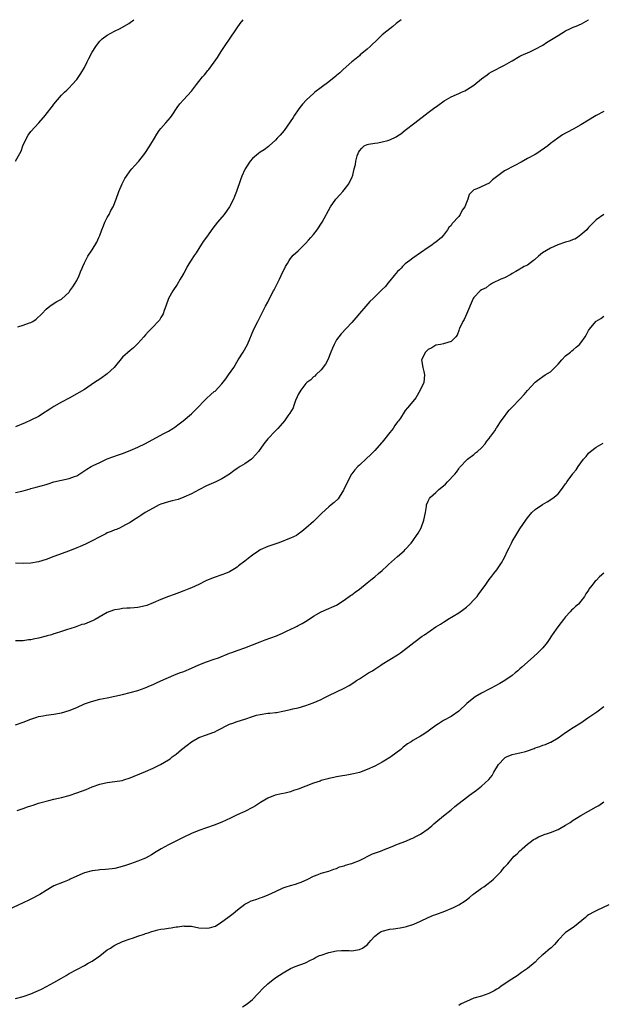
# Model space of a CAD drawing. Units: inches. Extents: x 2646000 to 2649000, y 1551019 to 1554000.
# Drawn here: x 2648646 to 2648799, y 1553742 to 1554000 of the extents above; entities that cross this region are included whole.
import ezdxf

# ---------------------------------------------------------------- set-up
doc = ezdxf.new("R2010")
doc.units = ezdxf.units.IN
doc.header["$MEASUREMENT"] = 0
doc.layers.add('LD26461551_10ft', color=140, linetype='Continuous')

msp = doc.modelspace()

# ---------------------------------------------------------------- linework, layer by layer
at = {"layer": 'LD26461551_10ft'}
for points, elevation in [([(2648644.93, 1553963), (2648646.12, 1553965), (2648646.41, 1553965.59), (2648646.89, 1553967), (2648647.81, 1553969), (2648648.26, 1553969.74), (2648649, 1553970.75), (2648651.1, 1553973), (2648652.8, 1553975), (2648653, 1553975.28), (2648654.65, 1553977.35), (2648655, 1553977.87), (2648655.92, 1553979), (2648657, 1553980.2), (2648657.77, 1553981), (2648658.42, 1553981.58), (2648659, 1553982.14), (2648659.8, 1553983), (2648661, 1553984.35), (2648662.07, 1553985.93), (2648663, 1553987.51), (2648663.76, 1553989), (2648664.2, 1553989.8), (2648665, 1553991.53), (2648665.95, 1553993), (2648666.41, 1553993.59), (2648667, 1553994.4), (2648667.68, 1553995), (2648669, 1553995.92), (2648670.92, 1553997), (2648672.34, 1553997.66), (2648674.62, 1553999), (2648675, 1553999.25), (2648675.95, 1554000)], 8400), ([(2648645, 1553876.21), (2648646.58, 1553876.58), (2648647, 1553876.64), (2648648.82, 1553877.18), (2648649, 1553877.25), (2648650.38, 1553877.62), (2648653, 1553878.35), (2648653.48, 1553878.52), (2648655, 1553878.99), (2648657, 1553879.46), (2648659, 1553879.86), (2648660.44, 1553880.44), (2648661, 1553880.64), (2648663.66, 1553882.34), (2648664.77, 1553883), (2648665.26, 1553883.26), (2648667, 1553884.09), (2648669, 1553885.01), (2648671.9, 1553886.1), (2648673, 1553886.48), (2648675, 1553887.25), (2648677, 1553888.09), (2648679, 1553889.09), (2648683.58, 1553891.58), (2648685, 1553892.33), (2648686.14, 1553893), (2648686.66, 1553893.34), (2648687.82, 1553894.18), (2648688.87, 1553895), (2648691, 1553896.85), (2648692.12, 1553897.88), (2648695, 1553900.84), (2648696.14, 1553901.86), (2648697, 1553902.64), (2648697.2, 1553902.8), (2648699, 1553904.69), (2648700.01, 1553905.99), (2648700.72, 1553907), (2648702.08, 1553909), (2648703.29, 1553911), (2648704.55, 1553913), (2648705.7, 1553915), (2648707.32, 1553919), (2648708.37, 1553921), (2648709.3, 1553922.7), (2648710.43, 1553925), (2648711, 1553926.05), (2648711.32, 1553926.68), (2648712.54, 1553929), (2648712.68, 1553929.32), (2648713.35, 1553930.65), (2648713.55, 1553931), (2648714.07, 1553932.07), (2648714.5, 1553933), (2648715, 1553934.13), (2648715.46, 1553935), (2648715.68, 1553935.36), (2648716.21, 1553936.21), (2648716.65, 1553937), (2648717, 1553937.49), (2648717.68, 1553938.32), (2648719, 1553939.51), (2648720.48, 1553941), (2648720.74, 1553941.26), (2648721, 1553941.48), (2648721.7, 1553942.3), (2648722.32, 1553943), (2648723, 1553943.81), (2648723.93, 1553945), (2648725.25, 1553947), (2648727.46, 1553951), (2648728.86, 1553953), (2648729.85, 1553954.15), (2648730.62, 1553955), (2648731, 1553955.48), (2648732.26, 1553957), (2648733.14, 1553958.86), (2648733.22, 1553959), (2648733.3, 1553959.3), (2648733.64, 1553961), (2648733.94, 1553962.06), (2648734.03, 1553963), (2648734.37, 1553964.37), (2648734.64, 1553965), (2648734.78, 1553965.22), (2648735, 1553965.69), (2648735.62, 1553966.38), (2648736.23, 1553967), (2648737, 1553967.36), (2648737.4, 1553967.4), (2648739, 1553967.69), (2648739.8, 1553967.8), (2648741, 1553967.99), (2648742.41, 1553968.41), (2648743, 1553968.56), (2648744.63, 1553969.37), (2648745, 1553969.62), (2648745.85, 1553970.15), (2648747, 1553971.11), (2648749.49, 1553973), (2648753, 1553975.74), (2648754.78, 1553977), (2648754.89, 1553977.11), (2648755.55, 1553977.55), (2648757.23, 1553978.77), (2648759, 1553979.77), (2648760.4, 1553980.4), (2648761, 1553980.69), (2648761.75, 1553981), (2648762.59, 1553981.41), (2648763, 1553981.62), (2648765, 1553982.83), (2648767, 1553984.48), (2648768.42, 1553985.58), (2648769, 1553986), (2648769.61, 1553986.39), (2648773, 1553988.1), (2648774.84, 1553989.16), (2648775, 1553989.26), (2648777, 1553990.42), (2648777.37, 1553990.63), (2648779.6, 1553991.6), (2648781, 1553992.25), (2648783, 1553993.36), (2648783.98, 1553994.02), (2648787, 1553995.89), (2648789, 1553997.06), (2648790.3, 1553997.7), (2648791, 1553998.02), (2648791.71, 1553998.29), (2648793.12, 1553998.88), (2648795, 1553999.99), (2648795.01, 1554000)], 8430), ([(2648745.9, 1554000), (2648744.6, 1553999), (2648743.77, 1553998.23), (2648742.16, 1553997), (2648741, 1553996.01), (2648739.88, 1553995), (2648737.82, 1553993), (2648737, 1553992.26), (2648735.24, 1553990.76), (2648735, 1553990.58), (2648734.13, 1553989.87), (2648733, 1553988.97), (2648730.78, 1553987), (2648729.89, 1553986.11), (2648729, 1553985.38), (2648728.8, 1553985.2), (2648727, 1553983.77), (2648725, 1553982.27), (2648723.35, 1553981), (2648723, 1553980.71), (2648721.11, 1553979), (2648720.11, 1553977.89), (2648719.42, 1553977), (2648719, 1553976.43), (2648718.02, 1553975), (2648717.63, 1553974.37), (2648715.26, 1553971), (2648714.25, 1553969.75), (2648713.51, 1553969), (2648713, 1553968.46), (2648711.35, 1553967), (2648711.17, 1553966.83), (2648710.09, 1553965.91), (2648709, 1553965.28), (2648708.6, 1553965), (2648707, 1553963.69), (2648706.36, 1553963), (2648705.11, 1553961), (2648705, 1553960.78), (2648704.26, 1553959), (2648703.9, 1553958.1), (2648702.8, 1553955), (2648702.26, 1553953.74), (2648702, 1553953), (2648701.03, 1553951), (2648699.57, 1553949), (2648697.87, 1553947), (2648696.6, 1553945.4), (2648695, 1553943.11), (2648694.09, 1553941.91), (2648693, 1553940.14), (2648692.25, 1553939), (2648691.74, 1553938.26), (2648690.96, 1553937.04), (2648689.92, 1553935.36), (2648689.69, 1553935), (2648689, 1553933.64), (2648688.78, 1553933.22), (2648688.1, 1553932.1), (2648687.33, 1553930.67), (2648686.15, 1553929), (2648685, 1553927.01), (2648684.33, 1553925), (2648683.91, 1553923.91), (2648683.58, 1553923), (2648683.39, 1553922.61), (2648683, 1553922.03), (2648682.62, 1553921.38), (2648682.34, 1553921), (2648681, 1553919.64), (2648679.71, 1553918.29), (2648679, 1553917.49), (2648678.53, 1553917), (2648677, 1553915.2), (2648676.77, 1553915), (2648675.89, 1553914.11), (2648675, 1553913.45), (2648673, 1553911.68), (2648670.76, 1553909), (2648669, 1553907.3), (2648668.64, 1553907), (2648667.69, 1553906.31), (2648667, 1553905.89), (2648665.63, 1553905), (2648663, 1553903.19), (2648661.6, 1553902.4), (2648661, 1553902.02), (2648659, 1553900.96), (2648657, 1553899.86), (2648655, 1553898.73), (2648653.97, 1553898.03), (2648653, 1553897.44), (2648652.75, 1553897.25), (2648651, 1553896.16), (2648649, 1553895.15), (2648647.51, 1553894.49), (2648645, 1553893.41)], 8420), ([(2648645.59, 1553919.59), (2648647, 1553920.03), (2648648.64, 1553920.64), (2648649, 1553920.74), (2648649.47, 1553921), (2648650.41, 1553921.59), (2648651.84, 1553923), (2648653, 1553924.24), (2648653.96, 1553925), (2648654.56, 1553925.44), (2648655.79, 1553926.21), (2648657, 1553926.86), (2648659, 1553928.71), (2648659.22, 1553929), (2648659.97, 1553930.03), (2648660.62, 1553931), (2648661, 1553931.74), (2648661.62, 1553933), (2648661.99, 1553934.01), (2648662.43, 1553935), (2648662.58, 1553935.36), (2648663, 1553936.37), (2648663.87, 1553938.13), (2648665, 1553939.73), (2648666.26, 1553941.74), (2648666.81, 1553943), (2648667, 1553943.48), (2648667.54, 1553945), (2648667.96, 1553946.04), (2648668.36, 1553947), (2648669, 1553948.23), (2648669.45, 1553949), (2648669.96, 1553950.04), (2648670.51, 1553951), (2648671.29, 1553953), (2648672.03, 1553955), (2648672.93, 1553957), (2648673.61, 1553958.39), (2648673.98, 1553959), (2648675, 1553960.43), (2648675.44, 1553961), (2648676.17, 1553961.83), (2648677.25, 1553963), (2648678.82, 1553965), (2648680.11, 1553967), (2648681.32, 1553969), (2648682, 1553970), (2648682.61, 1553971), (2648683, 1553971.49), (2648684.36, 1553973), (2648685.56, 1553974.43), (2648685.99, 1553975), (2648687.27, 1553977), (2648688.02, 1553977.98), (2648688.91, 1553979), (2648691, 1553981.32), (2648692.33, 1553983), (2648693, 1553983.81), (2648693.92, 1553985), (2648694.4, 1553985.6), (2648695.33, 1553986.67), (2648695.59, 1553987), (2648697, 1553988.9), (2648697.86, 1553990.14), (2648698.34, 1553991), (2648699, 1553991.97), (2648699.66, 1553993), (2648702.65, 1553997.35), (2648703, 1553997.85), (2648703.78, 1553999), (2648704.53, 1554000)], 8410), ([(2648799, 1553975.94), (2648797, 1553974.94), (2648794.53, 1553973.47), (2648793.85, 1553973), (2648793, 1553972.47), (2648791, 1553971.34), (2648789.44, 1553970.56), (2648789, 1553970.27), (2648788.15, 1553969.85), (2648786.91, 1553969), (2648785, 1553967.58), (2648784.29, 1553967), (2648781.44, 1553965), (2648781, 1553964.74), (2648779, 1553963.65), (2648777.31, 1553962.69), (2648777, 1553962.57), (2648776, 1553962), (2648774.65, 1553961.35), (2648774.07, 1553961), (2648773, 1553960.41), (2648769.88, 1553958.12), (2648769, 1553957.17), (2648765.75, 1553955.75), (2648765, 1553955.48), (2648764.48, 1553955), (2648763.75, 1553954.25), (2648763.35, 1553953), (2648763, 1553952.16), (2648762.57, 1553951), (2648761.9, 1553950.1), (2648761.35, 1553949), (2648761, 1553948.51), (2648759.31, 1553946.69), (2648759, 1553946.16), (2648758.4, 1553945.6), (2648758.05, 1553945), (2648757, 1553943.57), (2648756.45, 1553943), (2648755, 1553941.79), (2648754.53, 1553941.47), (2648753.92, 1553941), (2648753, 1553940.36), (2648749, 1553937.61), (2648748.16, 1553937), (2648747, 1553936.06), (2648746.28, 1553935.36), (2648745.91, 1553935), (2648745.47, 1553934.53), (2648745, 1553934.05), (2648744.09, 1553933), (2648743, 1553931.63), (2648742.44, 1553931), (2648741.8, 1553930.2), (2648741, 1553929.35), (2648740.65, 1553929), (2648739, 1553927.47), (2648738.57, 1553927), (2648737.76, 1553926.24), (2648736.72, 1553925), (2648735, 1553923.11), (2648734.04, 1553921.96), (2648733, 1553920.74), (2648730.23, 1553917.77), (2648729.58, 1553917), (2648729, 1553916.22), (2648728.35, 1553915), (2648727.95, 1553914.05), (2648727.54, 1553913), (2648726.72, 1553911), (2648726.15, 1553909.85), (2648725, 1553908.35), (2648723.55, 1553907), (2648723.29, 1553906.71), (2648723, 1553906.47), (2648722.24, 1553905.76), (2648721.23, 1553905), (2648721, 1553904.77), (2648719.68, 1553903), (2648719, 1553901.92), (2648718.73, 1553901.27), (2648718.29, 1553900.29), (2648717.81, 1553899), (2648717.62, 1553898.38), (2648716.82, 1553897), (2648716.29, 1553896.29), (2648715.39, 1553895), (2648714.28, 1553893.72), (2648713.6, 1553893), (2648713, 1553892.42), (2648711, 1553890.32), (2648709.95, 1553889), (2648708.55, 1553887), (2648707, 1553885.2), (2648706.9, 1553885.1), (2648706.76, 1553885), (2648705, 1553883.73), (2648703.77, 1553883), (2648703, 1553882.52), (2648702.13, 1553881.87), (2648700.96, 1553881.04), (2648699, 1553879.78), (2648697.39, 1553879), (2648695, 1553877.99), (2648692.92, 1553876.92), (2648691, 1553875.9), (2648689.02, 1553874.98), (2648687.56, 1553874.44), (2648685.98, 1553874.02), (2648685, 1553873.8), (2648683, 1553873.19), (2648682.58, 1553873), (2648681, 1553872.15), (2648678.95, 1553871), (2648677.79, 1553870.21), (2648677, 1553869.7), (2648675.88, 1553869), (2648675, 1553868.41), (2648673.74, 1553867.74), (2648673, 1553867.31), (2648672.34, 1553867), (2648671.41, 1553866.59), (2648671, 1553866.46), (2648670, 1553866), (2648669, 1553865.65), (2648668.57, 1553865.43), (2648667, 1553864.67), (2648665, 1553863.58), (2648663.85, 1553863), (2648663.29, 1553862.71), (2648661.92, 1553862.08), (2648661, 1553861.72), (2648659.07, 1553861), (2648655, 1553859.45), (2648653, 1553858.72), (2648651, 1553858.09), (2648649, 1553857.73), (2648647, 1553857.69), (2648645, 1553857.73)], 8440), ([(2648799, 1553949), (2648797, 1553947.64), (2648796.39, 1553947), (2648795.68, 1553946.32), (2648795, 1553945.58), (2648794.74, 1553945.26), (2648794.5, 1553945), (2648793, 1553943.71), (2648792.14, 1553943), (2648791.43, 1553942.57), (2648791, 1553942.45), (2648790.01, 1553941.99), (2648789, 1553941.75), (2648786.93, 1553941.07), (2648785, 1553940.22), (2648782.92, 1553939), (2648781.92, 1553938.08), (2648781, 1553937.31), (2648780.84, 1553937.16), (2648780.61, 1553937), (2648779, 1553935.78), (2648778.17, 1553935.36), (2648777.47, 1553935), (2648777.17, 1553934.83), (2648777, 1553934.71), (2648775.94, 1553934.06), (2648775, 1553933.58), (2648774.66, 1553933.34), (2648773, 1553932.46), (2648772.07, 1553932.07), (2648769.82, 1553931), (2648769.34, 1553930.66), (2648769, 1553930.51), (2648768.15, 1553929.85), (2648767, 1553929.29), (2648766.64, 1553929), (2648765, 1553927.3), (2648764.82, 1553927), (2648763, 1553922.94), (2648762.46, 1553921.54), (2648762.07, 1553921), (2648761.2, 1553919.2), (2648761.12, 1553919), (2648761, 1553918.61), (2648760.57, 1553917.43), (2648760.22, 1553917), (2648759, 1553915.75), (2648757.28, 1553915.28), (2648757, 1553915.16), (2648756.24, 1553915), (2648755, 1553914.77), (2648753.92, 1553914.08), (2648753, 1553913.65), (2648752.68, 1553913.32), (2648752.29, 1553913), (2648751.27, 1553911), (2648751.6, 1553909), (2648751.88, 1553907.88), (2648752.08, 1553907), (2648751.83, 1553905), (2648750.94, 1553903), (2648749.74, 1553901), (2648749, 1553900.07), (2648747.58, 1553898.42), (2648747, 1553897.66), (2648746.7, 1553897.3), (2648745.72, 1553895.72), (2648745.24, 1553895), (2648745.12, 1553894.88), (2648745, 1553894.7), (2648744.24, 1553893.76), (2648743.81, 1553893), (2648743, 1553891.9), (2648741.69, 1553890.31), (2648741, 1553889.44), (2648740.78, 1553889.22), (2648739, 1553887.27), (2648737.89, 1553886.11), (2648736.88, 1553885.12), (2648735, 1553883.4), (2648734.59, 1553883), (2648733.83, 1553882.17), (2648733, 1553881.14), (2648732.9, 1553881), (2648731.84, 1553879), (2648730.96, 1553877.04), (2648730.81, 1553876.81), (2648729.7, 1553875), (2648729.4, 1553874.6), (2648728.39, 1553873.61), (2648727.63, 1553873), (2648727, 1553872.48), (2648725.2, 1553870.8), (2648723, 1553868.66), (2648721, 1553866.87), (2648719.95, 1553866.05), (2648719, 1553865.29), (2648718.54, 1553865), (2648717, 1553864.27), (2648715.84, 1553863.84), (2648715, 1553863.48), (2648713.68, 1553863), (2648711, 1553862.11), (2648709, 1553861.24), (2648708.63, 1553861), (2648707, 1553859.85), (2648705.9, 1553859), (2648705, 1553858.27), (2648703.33, 1553857), (2648703, 1553856.73), (2648702.28, 1553856.28), (2648701, 1553855.45), (2648699.93, 1553855), (2648699, 1553854.65), (2648697, 1553853.96), (2648695, 1553853.16), (2648694.65, 1553853), (2648693, 1553852.17), (2648691, 1553851.27), (2648690.33, 1553851), (2648689, 1553850.51), (2648687.92, 1553850.08), (2648686.47, 1553849.53), (2648685, 1553849), (2648683, 1553848.24), (2648681, 1553847.36), (2648679.31, 1553846.69), (2648679, 1553846.59), (2648677, 1553846.15), (2648676.03, 1553846.03), (2648675, 1553845.97), (2648674.07, 1553845.93), (2648673, 1553845.83), (2648672.26, 1553845.74), (2648671, 1553845.55), (2648670.58, 1553845.42), (2648669, 1553844.86), (2648665.85, 1553843), (2648665.3, 1553842.7), (2648663, 1553841.79), (2648662.35, 1553841.65), (2648660.61, 1553841), (2648658.28, 1553840.28), (2648657, 1553839.84), (2648655.33, 1553839.33), (2648655, 1553839.2), (2648654.35, 1553839), (2648653.29, 1553838.71), (2648653, 1553838.65), (2648651, 1553838.13), (2648650.06, 1553837.94), (2648649, 1553837.67), (2648648.38, 1553837.63), (2648647, 1553837.43), (2648645, 1553837.37)], 8450), ([(2648645, 1553815.43), (2648647, 1553816.08), (2648649, 1553816.88), (2648650.57, 1553817.43), (2648651, 1553817.57), (2648652.21, 1553817.79), (2648653, 1553817.97), (2648655, 1553818.24), (2648656.49, 1553818.49), (2648657, 1553818.6), (2648659, 1553819.15), (2648661, 1553819.98), (2648663, 1553820.88), (2648664.56, 1553821.44), (2648666.12, 1553821.88), (2648667, 1553822.1), (2648669, 1553822.53), (2648671, 1553822.92), (2648673, 1553823.38), (2648677, 1553824.45), (2648678.91, 1553825.09), (2648680.28, 1553825.72), (2648681, 1553826.01), (2648681.66, 1553826.34), (2648683, 1553826.95), (2648686.42, 1553828.42), (2648687.87, 1553829), (2648689, 1553829.42), (2648691, 1553830.21), (2648693, 1553831.13), (2648695, 1553831.93), (2648697, 1553832.58), (2648698.15, 1553833), (2648701, 1553834.17), (2648701.61, 1553834.39), (2648703, 1553834.88), (2648705, 1553835.54), (2648707, 1553836.32), (2648709, 1553837.17), (2648710.32, 1553837.68), (2648713.26, 1553838.74), (2648715, 1553839.47), (2648715.93, 1553839.93), (2648718.19, 1553841), (2648718.72, 1553841.28), (2648719, 1553841.45), (2648720.02, 1553841.98), (2648721.28, 1553842.72), (2648723, 1553843.83), (2648725, 1553845.03), (2648726.42, 1553845.58), (2648727, 1553845.86), (2648727.8, 1553846.2), (2648729, 1553846.78), (2648731, 1553848.05), (2648732.7, 1553849.3), (2648733, 1553849.48), (2648733.85, 1553850.15), (2648735, 1553850.96), (2648737, 1553852.55), (2648738.32, 1553853.68), (2648739, 1553854.19), (2648740.01, 1553855), (2648741, 1553855.85), (2648742.27, 1553857), (2648742.63, 1553857.37), (2648745, 1553859.51), (2648746.73, 1553861), (2648747, 1553861.28), (2648748.56, 1553863), (2648749, 1553863.6), (2648749.97, 1553865), (2648750.37, 1553865.63), (2648751.13, 1553867), (2648751.89, 1553869), (2648752.28, 1553871), (2648752.53, 1553872.53), (2648752.6, 1553873), (2648753, 1553873.98), (2648753.36, 1553874.64), (2648753.61, 1553875), (2648755, 1553876.26), (2648755.76, 1553877), (2648757, 1553878.02), (2648757.55, 1553878.45), (2648758.1, 1553879), (2648760.01, 1553881), (2648760.45, 1553881.55), (2648761, 1553882.47), (2648761.23, 1553882.77), (2648761.43, 1553883), (2648763, 1553884.72), (2648763.31, 1553885), (2648765, 1553886.21), (2648765.41, 1553886.59), (2648765.9, 1553887), (2648767, 1553887.96), (2648767.89, 1553889), (2648768.34, 1553889.66), (2648769, 1553890.41), (2648769.23, 1553890.77), (2648769.42, 1553891), (2648770.42, 1553892.42), (2648770.88, 1553893.12), (2648771, 1553893.28), (2648772.1, 1553895), (2648773, 1553896.17), (2648773.6, 1553897), (2648774.24, 1553897.76), (2648775, 1553898.6), (2648777, 1553900.69), (2648778.15, 1553901.85), (2648779, 1553902.92), (2648781, 1553905.1), (2648782.08, 1553905.92), (2648783, 1553906.61), (2648783.61, 1553907), (2648785, 1553907.82), (2648786.58, 1553909.42), (2648787, 1553909.81), (2648788.02, 1553911), (2648789, 1553911.98), (2648790.26, 1553913), (2648790.65, 1553913.35), (2648791, 1553913.6), (2648791.76, 1553914.24), (2648792.65, 1553915), (2648793, 1553915.42), (2648794.09, 1553917), (2648794.42, 1553917.58), (2648795, 1553918.68), (2648795.21, 1553919), (2648796.92, 1553921), (2648797, 1553921.07), (2648798.23, 1553921.77), (2648799, 1553922.41)], 8460), ([(2648645.44, 1553793), (2648647, 1553793.54), (2648648.07, 1553793.93), (2648649, 1553794.23), (2648649.57, 1553794.43), (2648651, 1553794.9), (2648653.65, 1553795.65), (2648655, 1553795.95), (2648656.26, 1553796.26), (2648657, 1553796.4), (2648659, 1553796.94), (2648661, 1553797.6), (2648663.47, 1553798.53), (2648665, 1553799.15), (2648667, 1553799.86), (2648669, 1553800.34), (2648671, 1553800.6), (2648672.89, 1553800.89), (2648673.34, 1553801), (2648675, 1553801.53), (2648676.02, 1553801.98), (2648679, 1553803.21), (2648681, 1553804.09), (2648682.96, 1553805.04), (2648685, 1553806.25), (2648685.44, 1553806.56), (2648685.97, 1553807), (2648687, 1553807.77), (2648688.44, 1553809), (2648689.89, 1553810.11), (2648691.01, 1553811), (2648693, 1553812.08), (2648695, 1553812.77), (2648696.62, 1553813.38), (2648697, 1553813.49), (2648697.96, 1553814.04), (2648699, 1553814.52), (2648699.78, 1553815), (2648701, 1553815.58), (2648701.89, 1553815.89), (2648703, 1553816.33), (2648705, 1553816.94), (2648707, 1553817.6), (2648708.09, 1553817.91), (2648709, 1553818.14), (2648711, 1553818.45), (2648711.53, 1553818.47), (2648713, 1553818.68), (2648713.31, 1553818.69), (2648714.97, 1553819), (2648717, 1553819.43), (2648717.58, 1553819.58), (2648719, 1553819.88), (2648721, 1553820.45), (2648722.86, 1553821.14), (2648725, 1553822.09), (2648725.62, 1553822.38), (2648727, 1553823.12), (2648730.98, 1553825.02), (2648732.29, 1553825.71), (2648733.51, 1553826.49), (2648734.23, 1553827), (2648735, 1553827.5), (2648737.41, 1553829), (2648738.41, 1553829.59), (2648739, 1553830), (2648740.59, 1553831), (2648741, 1553831.29), (2648743, 1553832.49), (2648745, 1553833.72), (2648745.74, 1553834.26), (2648749.25, 1553837), (2648751.41, 1553838.59), (2648752.03, 1553839), (2648755, 1553841.03), (2648756.22, 1553841.78), (2648757, 1553842.33), (2648757.43, 1553842.57), (2648758.1, 1553843), (2648761, 1553844.74), (2648762.33, 1553845.67), (2648763, 1553846.21), (2648763.94, 1553847), (2648765, 1553848.1), (2648765.83, 1553849), (2648766.31, 1553849.69), (2648767.89, 1553851.89), (2648768.8, 1553853.2), (2648769, 1553853.44), (2648769.66, 1553854.34), (2648770.21, 1553855), (2648771, 1553855.98), (2648771.72, 1553857), (2648772.2, 1553857.8), (2648773, 1553859.22), (2648773.81, 1553861), (2648774.22, 1553861.78), (2648774.79, 1553863), (2648775, 1553863.4), (2648775.93, 1553865), (2648777, 1553866.74), (2648778.54, 1553869), (2648779, 1553869.64), (2648780.15, 1553871), (2648781, 1553871.79), (2648782.9, 1553873.1), (2648784.17, 1553873.83), (2648785.42, 1553874.58), (2648785.98, 1553875), (2648787, 1553875.88), (2648787.94, 1553877), (2648789, 1553878.51), (2648789.22, 1553878.78), (2648789.34, 1553879), (2648790.17, 1553880.17), (2648790.88, 1553881.12), (2648791, 1553881.3), (2648791.79, 1553882.21), (2648792.29, 1553883), (2648793, 1553884.04), (2648793.71, 1553885), (2648794.33, 1553885.67), (2648795, 1553886.53), (2648795.54, 1553887), (2648797, 1553888.11), (2648798.81, 1553889.19)], 8470), ([(2648799, 1553855.08), (2648797.88, 1553854.12), (2648797, 1553853.22), (2648796.73, 1553853), (2648795.88, 1553851.88), (2648795.1, 1553850.9), (2648795, 1553850.71), (2648794.3, 1553849.7), (2648793.94, 1553849), (2648793, 1553847.77), (2648792.32, 1553847), (2648791.61, 1553846.39), (2648791, 1553845.81), (2648790.57, 1553845.43), (2648790.16, 1553845), (2648789, 1553843.71), (2648788.47, 1553843), (2648787.82, 1553842.18), (2648786.96, 1553841.04), (2648785.48, 1553839), (2648784.49, 1553837.51), (2648784.13, 1553837), (2648783, 1553835.59), (2648782.45, 1553835), (2648781.73, 1553834.27), (2648780.71, 1553833.29), (2648779, 1553831.79), (2648777.49, 1553830.51), (2648777, 1553830.04), (2648776.44, 1553829.56), (2648775.76, 1553829), (2648775, 1553828.35), (2648773.09, 1553827), (2648771.73, 1553826.27), (2648770.48, 1553825.52), (2648769.49, 1553825), (2648769, 1553824.77), (2648767, 1553823.74), (2648765.29, 1553822.71), (2648765, 1553822.5), (2648763.16, 1553821), (2648761, 1553818.97), (2648759, 1553817.6), (2648757, 1553816.52), (2648755.68, 1553815.67), (2648755, 1553815.27), (2648753.68, 1553814.32), (2648753, 1553813.78), (2648751.86, 1553813), (2648751, 1553812.46), (2648749, 1553811.3), (2648748.55, 1553811), (2648747.59, 1553810.41), (2648746.45, 1553809.55), (2648745.84, 1553809), (2648743.22, 1553807), (2648743, 1553806.85), (2648741.83, 1553806.17), (2648741, 1553805.64), (2648739, 1553804.59), (2648737, 1553803.71), (2648735.02, 1553802.98), (2648733.42, 1553802.58), (2648731.73, 1553802.27), (2648730.02, 1553801.98), (2648729, 1553801.77), (2648728.34, 1553801.66), (2648727, 1553801.33), (2648726.71, 1553801.29), (2648725, 1553800.82), (2648724.71, 1553800.71), (2648723, 1553800.18), (2648719, 1553798.61), (2648717.78, 1553798.22), (2648717, 1553797.92), (2648715.54, 1553797.54), (2648714.62, 1553797.38), (2648712.97, 1553796.97), (2648711, 1553796.18), (2648709.08, 1553795.08), (2648707.76, 1553794.24), (2648707, 1553793.8), (2648705, 1553792.74), (2648703, 1553791.82), (2648701.28, 1553791), (2648699, 1553789.95), (2648697, 1553789.14), (2648693, 1553787.73), (2648691, 1553786.94), (2648689, 1553785.99), (2648688.34, 1553785.66), (2648686.95, 1553785), (2648685, 1553784.02), (2648683.06, 1553783), (2648681.83, 1553782.17), (2648680.6, 1553781.4), (2648679, 1553780.55), (2648678.26, 1553780.26), (2648677, 1553779.71), (2648675.08, 1553779), (2648673.52, 1553778.48), (2648671.96, 1553778.04), (2648671, 1553777.85), (2648670.28, 1553777.72), (2648668.49, 1553777.51), (2648667, 1553777.43), (2648666.62, 1553777.38), (2648665, 1553777.21), (2648663, 1553776.69), (2648662.41, 1553776.41), (2648661, 1553775.8), (2648659.3, 1553775), (2648659, 1553774.83), (2648657.67, 1553774.33), (2648655, 1553773.25), (2648654.54, 1553773), (2648653, 1553772.06), (2648651.34, 1553771), (2648651.12, 1553770.88), (2648649, 1553769.8), (2648648.45, 1553769.55), (2648647, 1553768.84), (2648643, 1553766.96)], 8480), ([(2648645, 1553743.76), (2648647, 1553744.31), (2648648.98, 1553745.02), (2648650.38, 1553745.62), (2648651, 1553745.92), (2648651.75, 1553746.25), (2648653.09, 1553746.91), (2648655, 1553747.94), (2648657, 1553749.13), (2648658.21, 1553749.79), (2648659, 1553750.3), (2648661, 1553751.36), (2648663, 1553752.38), (2648663.98, 1553753), (2648665, 1553753.55), (2648667.03, 1553754.97), (2648669, 1553756.48), (2648669.82, 1553757), (2648670.52, 1553757.48), (2648671, 1553757.77), (2648673, 1553758.67), (2648675, 1553759.38), (2648675.56, 1553759.56), (2648677, 1553760.1), (2648678.63, 1553760.63), (2648679, 1553760.78), (2648679.7, 1553761), (2648680.66, 1553761.34), (2648681, 1553761.41), (2648682.26, 1553761.74), (2648683, 1553761.89), (2648683.96, 1553762.04), (2648685, 1553762.23), (2648685.71, 1553762.29), (2648687, 1553762.53), (2648687.45, 1553762.55), (2648689, 1553762.78), (2648689.24, 1553762.76), (2648691, 1553762.7), (2648693, 1553762.32), (2648695, 1553762.17), (2648695.73, 1553762.27), (2648697, 1553762.61), (2648697.28, 1553762.72), (2648699, 1553763.83), (2648700.52, 1553765), (2648701.96, 1553766.04), (2648703.06, 1553767), (2648705, 1553768.46), (2648706.01, 1553769), (2648706.68, 1553769.32), (2648707, 1553769.45), (2648708.18, 1553769.82), (2648709, 1553770.13), (2648709.66, 1553770.34), (2648711.07, 1553770.93), (2648713, 1553771.82), (2648715, 1553772.72), (2648715.81, 1553773), (2648717, 1553773.38), (2648718.28, 1553773.72), (2648719, 1553773.99), (2648719.77, 1553774.23), (2648721.48, 1553775), (2648723, 1553775.77), (2648724.24, 1553776.24), (2648725, 1553776.55), (2648727, 1553777.13), (2648728.34, 1553777.66), (2648729, 1553777.83), (2648729.79, 1553778.21), (2648731, 1553778.53), (2648731.34, 1553778.66), (2648732.6, 1553779), (2648733, 1553779.13), (2648733.21, 1553779.21), (2648735, 1553779.92), (2648738.39, 1553781.61), (2648740.27, 1553782.27), (2648741, 1553782.56), (2648741.3, 1553782.7), (2648743.6, 1553783.6), (2648745, 1553784.18), (2648747.14, 1553785), (2648748.44, 1553785.56), (2648749, 1553785.79), (2648749.79, 1553786.21), (2648751, 1553786.8), (2648753, 1553788.21), (2648753.95, 1553789), (2648754.5, 1553789.5), (2648755, 1553789.9), (2648757, 1553791.57), (2648759, 1553793.17), (2648759.95, 1553794.05), (2648763, 1553796.4), (2648763.81, 1553797), (2648765.67, 1553798.33), (2648767, 1553799.33), (2648768.9, 1553801.1), (2648769.8, 1553802.2), (2648770.21, 1553803), (2648771.43, 1553805), (2648773, 1553806.72), (2648773.17, 1553806.83), (2648773.47, 1553807), (2648775, 1553807.63), (2648775.81, 1553807.81), (2648777, 1553808.05), (2648778.46, 1553808.46), (2648779, 1553808.58), (2648780.76, 1553809.24), (2648781, 1553809.36), (2648782.26, 1553809.74), (2648783, 1553810.09), (2648783.76, 1553810.24), (2648785, 1553810.85), (2648785.12, 1553810.88), (2648787, 1553811.98), (2648789, 1553813.44), (2648791, 1553814.74), (2648793, 1553815.96), (2648794.78, 1553817.22), (2648797.16, 1553818.84), (2648799, 1553820.22)], 8490), ([(2648704.42, 1553741.58), (2648705.62, 1553742.38), (2648707, 1553743.56), (2648708.44, 1553745), (2648708.7, 1553745.3), (2648709.67, 1553746.33), (2648711, 1553747.61), (2648712.88, 1553749.12), (2648714.11, 1553749.89), (2648715, 1553750.48), (2648717, 1553751.65), (2648718.14, 1553752.14), (2648720.91, 1553753.09), (2648722.18, 1553753.82), (2648723, 1553754.19), (2648723.47, 1553754.53), (2648724.56, 1553755), (2648725, 1553755.16), (2648727, 1553755.81), (2648729, 1553756.23), (2648730.31, 1553756.31), (2648731, 1553756.32), (2648732.32, 1553756.32), (2648733, 1553756.28), (2648734.52, 1553756.52), (2648735, 1553756.57), (2648735.81, 1553757), (2648737, 1553757.83), (2648737.57, 1553758.43), (2648737.99, 1553759), (2648739, 1553760.08), (2648740.19, 1553761), (2648740.71, 1553761.29), (2648741, 1553761.42), (2648743, 1553761.91), (2648743.96, 1553762.04), (2648745.68, 1553762.32), (2648747, 1553762.56), (2648747.36, 1553762.64), (2648749, 1553763.12), (2648749.24, 1553763.24), (2648751, 1553764), (2648753, 1553765.01), (2648754.43, 1553765.57), (2648755, 1553765.81), (2648757.34, 1553766.66), (2648759, 1553767.32), (2648759.64, 1553767.64), (2648761, 1553768.27), (2648762.67, 1553769.33), (2648763, 1553769.57), (2648763.8, 1553770.2), (2648764.74, 1553771), (2648765, 1553771.2), (2648767, 1553772.63), (2648767.56, 1553773), (2648768.39, 1553773.61), (2648769.52, 1553774.48), (2648770.13, 1553775), (2648772.09, 1553777), (2648772.48, 1553777.52), (2648773, 1553778.13), (2648773.41, 1553778.59), (2648773.83, 1553779), (2648775, 1553780.41), (2648775.55, 1553781), (2648776.32, 1553781.68), (2648777, 1553782.42), (2648777.31, 1553782.69), (2648777.61, 1553783), (2648779, 1553784.22), (2648780.04, 1553785), (2648780.61, 1553785.39), (2648781, 1553785.62), (2648781.91, 1553786.09), (2648783, 1553786.5), (2648783.34, 1553786.67), (2648784.26, 1553787), (2648785, 1553787.23), (2648787, 1553788.02), (2648789, 1553789.12), (2648790.15, 1553789.85), (2648791, 1553790.46), (2648791.82, 1553791), (2648793, 1553791.72), (2648797, 1553793.93), (2648797.66, 1553794.34), (2648799, 1553795.22)], 8500), ([(2648800.3, 1553768.3), (2648797.14, 1553766.86), (2648796.43, 1553766.43), (2648795, 1553765.65), (2648794.61, 1553765.39), (2648794.18, 1553765), (2648791.35, 1553762.65), (2648790.19, 1553761.81), (2648789, 1553761.08), (2648788.89, 1553761), (2648787, 1553759.05), (2648786.08, 1553757.92), (2648785.1, 1553757), (2648785, 1553756.93), (2648783, 1553755.25), (2648782.75, 1553755), (2648781.83, 1553754.17), (2648781, 1553753.33), (2648779, 1553751.64), (2648777.44, 1553750.56), (2648776.28, 1553749.72), (2648774.87, 1553748.87), (2648772.13, 1553747), (2648771.48, 1553746.52), (2648771, 1553746.27), (2648770.25, 1553745.75), (2648768.92, 1553745.08), (2648767, 1553744.41), (2648765, 1553743.87), (2648763, 1553743.04), (2648761.65, 1553742.35), (2648761, 1553741.92)], 8510)]:
    msp.add_lwpolyline(points, dxfattribs=dict(at, elevation=elevation))

doc.saveas('drawing.dxf')
